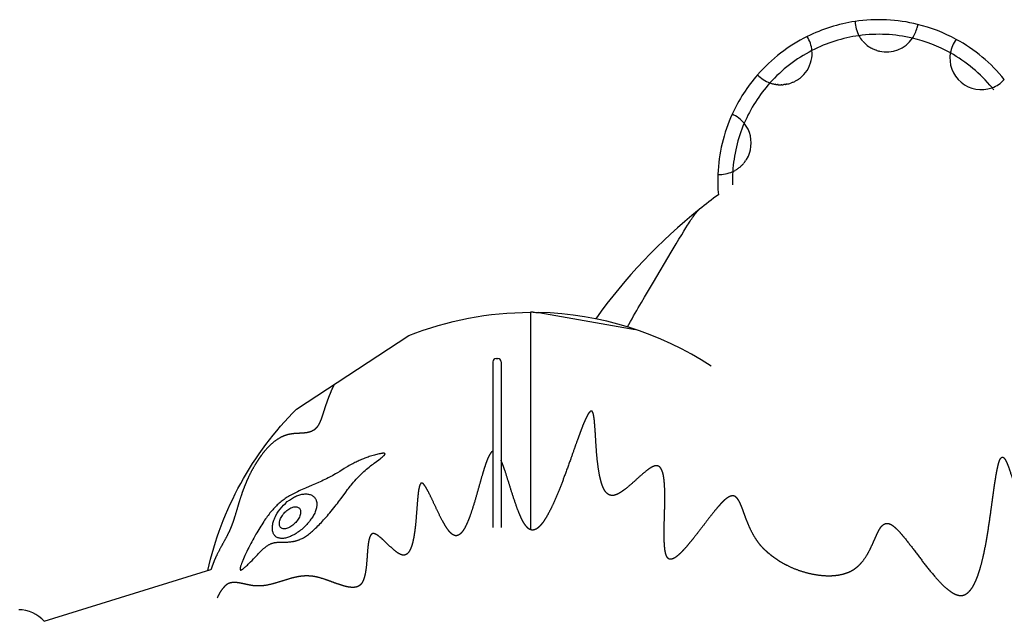
# Model space of a CAD drawing. Units: millimetres. Extents: x -3235 to 2623, y -2700 to 2698.
# Drawn here: x -1242 to -51, y 25 to 753 of the extents above; entities that cross this region are included whole.
import ezdxf

# ---------------------------------------------------------------- set-up
doc = ezdxf.new("R2010")
doc.units = ezdxf.units.MM
doc.header["$MEASUREMENT"] = 0
doc.layers.add('CPZ-0023', color=7, linetype='Continuous', lineweight=30, true_color=0x000000)

msp = doc.modelspace()

# ---------------------------------------------------------------- linework, layer by layer
at = {"layer": 'CPZ-0023'}
for p, q in [((-221.9, 726.2), (-222.5, 726.9)), ((-209.9, 717.2), (-210.7, 717.6)), ((-205, 715.3), (-206, 715.6)), ((-201.9, 714.5), (-202.8, 714.7)), ((-302.3, 679), (-303.2, 678.5)), ((-301.6, 679.4), (-302.3, 679)), ((-299.9, 680.5), (-300.7, 680)), ((-298.4, 681.6), (-299, 681.1)), ((-327.3, 674.3), (-328.1, 674.4)), ((-324.7, 674), (-325.5, 674)), ((-320.2, 673.8), (-321, 673.8)), ((-317.5, 674), (-318.4, 673.9)), ((-316.5, 674.1), (-317.5, 674)), ((-315.7, 674.3), (-316.5, 674.1)), ((-313.9, 674.6), (-314.7, 674.4)), ((-308.5, 676.1), (-309.3, 675.8)), ((-307.5, 676.5), (-308.5, 676.1)), ((-306.7, 676.8), (-307.5, 676.5)), ((-305.7, 677.2), (-306.7, 676.8)), ((-304.9, 677.6), (-305.7, 677.2)), ((-304, 678.1), (-304.9, 677.6)), ((-303.2, 678.5), (-304, 678.1)), ((-361.8, 585.4), (-362.3, 584.6)), ((-371.6, 573.7), (-372.4, 573.1)), ((-368.4, 576.5), (-369.1, 575.9)), ((-365.5, 579.8), (-366.1, 579)), ((-363.5, 582.5), (-364.1, 581.7)), ((-375.9, 570.7), (-376.8, 570.2)), ((-669.8, 338.8), (-669.8, 138.5)), ((-665.8, 342.8), (-663.8, 342.8)), ((-659.8, 338.8), (-659.8, 138.5)), ((-1212.4, 24.8), (-1010.7, 87.4))]:
    msp.add_line(p, q, dxfattribs=at)
msp.add_lwpolyline([(-506.7, 381), (-505, 384), (-503.1, 387.4), (-501.2, 390.8), (-499.4, 394.2), (-497.5, 397.5), (-495.6, 400.8), (-493.7, 404.1), (-490, 410.5), (-486.3, 416.8), (-482.6, 423), (-475.5, 435), (-453.8, 471.5), (-447.9, 481.3), (-444.6, 486.9), (-441.2, 492.5), (-438.7, 496.6), (-436.2, 500.6), (-434.1, 504.1), (-433, 505.8), (-431.9, 507.5), (-431, 508.9), (-430.1, 510.3), (-429.1, 511.7), (-428.1, 513.1), (-427.4, 514.3), (-426.6, 515.4), (-425.7, 516.5), (-424.9, 517.6), (-424.2, 518.5), (-423.5, 519.3), (-422.8, 520.2), (-422.1, 521), (-421.5, 521.6), (-421, 522.2), (-420.7, 522.5), (-420.4, 522.7), (-420.1, 523), (-419.7, 523.3)], dxfattribs=at)
for points in [[(-1014.6, 86.2, -0.142085), (-907.1, 281.5), (-771.5, 370.5, -0.09452), (-624.3, 398.6)], [(-621, 398.6, -0.004298), (-614.1, 398.5), (-497.6, 378)]]:
    msp.add_lwpolyline(points, format="xyb", dxfattribs=at)
msp.add_lwpolyline([(-816.1, 214), (-814.6, 215.1), (-813.2, 216.2), (-807.7, 220.3), (-805.5, 221.9), (-804.6, 222.7), (-803.6, 223.5), (-802.8, 224.1), (-802.1, 224.8), (-801.8, 225.1), (-801.4, 225.4), (-801.3, 225.5), (-801.1, 225.7), (-801, 225.9), (-800.9, 226), (-800.7, 226.1), (-800.6, 226.3), (-800.6, 226.3), (-800.5, 226.4), (-800.5, 226.5), (-800.4, 226.6), (-800.4, 226.7), (-800.4, 226.7), (-800.3, 226.8), (-800.3, 226.8), (-800.3, 226.9), (-800.2, 226.9), (-800.2, 227), (-800.2, 227), (-800.2, 227), (-800.2, 227.1), (-800.2, 227.1), (-800.2, 227.1), (-800.2, 227.1), (-800.2, 227.2), (-800.2, 227.2), (-800.1, 227.2), (-800.1, 227.2), (-800.1, 227.3), (-800.1, 227.3), (-800.1, 227.3), (-800.1, 227.3), (-800.1, 227.3), (-800.1, 227.4), (-800.1, 227.4), (-800.1, 227.4), (-800.1, 227.4), (-800.1, 227.4), (-800.1, 227.5), (-800.1, 227.5), (-800.1, 227.5), (-800.1, 227.5), (-800.2, 227.5), (-800.2, 227.5), (-800.2, 227.6), (-800.2, 227.6), (-800.2, 227.6), (-800.2, 227.6), (-800.2, 227.6), (-800.2, 227.6), (-800.2, 227.6), (-800.2, 227.6), (-800.2, 227.6), (-800.2, 227.6), (-800.2, 227.6), (-800.2, 227.6), (-800.2, 227.7), (-800.2, 227.7), (-800.2, 227.7), (-800.2, 227.7), (-800.2, 227.7), (-800.2, 227.7), (-800.2, 227.7), (-800.3, 227.7), (-800.3, 227.7), (-800.3, 227.8), (-800.3, 227.8), (-800.3, 227.8), (-800.3, 227.8), (-800.3, 227.8), (-800.4, 227.8), (-800.4, 227.8), (-800.4, 227.8), (-800.4, 227.9), (-800.4, 227.9), (-800.5, 227.9), (-800.5, 227.9), (-800.5, 227.9), (-800.5, 227.9), (-800.5, 227.9), (-800.6, 227.9), (-800.6, 227.9), (-800.6, 228), (-800.6, 228), (-800.7, 228), (-800.7, 228), (-800.8, 228), (-800.9, 228), (-800.9, 228), (-801, 228.1), (-801, 228.1), (-801.1, 228.1), (-801.2, 228.1), (-801.3, 228.1), (-801.5, 228.1), (-801.6, 228.1), (-801.7, 228.1), (-801.9, 228.1), (-802.1, 228.1), (-802.4, 228.1), (-802.8, 228.1), (-803.2, 228.1), (-803.7, 228), (-804.1, 227.9), (-805.1, 227.8), (-806.2, 227.6), (-807.4, 227.3), (-808.8, 227), (-810.2, 226.7), (-811.6, 226.3), (-813, 225.9), (-814.6, 225.5), (-816.2, 225), (-817.7, 224.5), (-819.3, 224), (-820.6, 223.5), (-822, 223.1), (-823.3, 222.6), (-824.6, 222.1), (-826, 221.5), (-827.3, 221), (-828.6, 220.4), (-830, 219.9), (-831.3, 219.3), (-832.6, 218.7), (-833.9, 218.1), (-835.2, 217.4), (-836.5, 216.8), (-837.8, 216.1), (-839.1, 215.5), (-840.4, 214.8), (-841.8, 214), (-843.4, 213.1), (-845.1, 212.1), (-846.7, 211.2), (-849.5, 209.5), (-855, 206.2), (-857.8, 204.5), (-859.9, 203.2), (-862.1, 202), (-863.8, 201), (-865.6, 200.1), (-867.3, 199.2), (-869.1, 198.2), (-871, 197.3), (-872.9, 196.3), (-874.8, 195.4), (-876.7, 194.5), (-878.6, 193.7), (-880.5, 192.8), (-884.3, 191.1), (-888.3, 189.4), (-896.4, 185.9), (-900.5, 184.1), (-902.3, 183.3), (-904.1, 182.5), (-906, 181.6), (-907.8, 180.7), (-909.3, 180), (-910.9, 179.2), (-912.4, 178.4), (-913.9, 177.6), (-915.5, 176.7), (-917, 175.8), (-918.4, 174.9), (-919.9, 174), (-921.1, 173.2), (-922.3, 172.3), (-923.5, 171.5), (-924.7, 170.6), (-925.8, 169.6), (-927, 168.7), (-928.2, 167.7), (-929.3, 166.7), (-930.5, 165.6), (-931.6, 164.5), (-932.7, 163.3), (-933.9, 162.2), (-934.9, 161), (-936, 159.8), (-937.1, 158.6), (-938.1, 157.4), (-939.3, 156), (-940.4, 154.5), (-941.5, 153), (-942.6, 151.6), (-943.7, 150.1), (-944.8, 148.6), (-945.8, 147), (-946.9, 145.5), (-948.1, 143.6), (-949.3, 141.7), (-950.5, 139.8), (-951.7, 137.9), (-952.9, 135.9), (-954, 134), (-955.2, 132), (-956.3, 130.1), (-957.5, 127.8), (-958.8, 125.6), (-960, 123.3), (-961.2, 121.1), (-962.4, 118.8), (-963.6, 116.6), (-964.7, 114.3), (-965.9, 112), (-967.2, 109.4), (-968.5, 106.7), (-969.6, 104.5), (-970.6, 102.3), (-971.4, 100.4), (-972.3, 98.5), (-972.7, 97.5), (-973.1, 96.5), (-973.4, 95.6), (-973.8, 94.6), (-974.3, 93.2), (-974.6, 92.4), (-974.8, 91.7), (-975, 91.1), (-975.1, 90.5), (-975.3, 89.9), (-975.3, 89.6), (-975.4, 89.3), (-975.4, 89.1), (-975.5, 88.9), (-975.5, 88.7), (-975.5, 88.5), (-975.5, 88.3), (-975.5, 88.2), (-975.5, 88.1), (-975.5, 88), (-975.5, 87.9), (-975.5, 87.8), (-975.5, 87.8), (-975.5, 87.7), (-975.5, 87.7), (-975.5, 87.6), (-975.5, 87.6), (-975.5, 87.5), (-975.5, 87.5), (-975.5, 87.5), (-975.5, 87.4), (-975.5, 87.4), (-975.5, 87.4), (-975.4, 87.3), (-975.4, 87.3), (-975.4, 87.3), (-975.4, 87.3), (-975.4, 87.2), (-975.4, 87.2), (-975.4, 87.2), (-975.4, 87.2), (-975.4, 87.2), (-975.3, 87.1), (-975.3, 87.1), (-975.3, 87.1), (-975.3, 87.1), (-975.3, 87.1), (-975.3, 87.1), (-975.3, 87.1), (-975.3, 87.1), (-975.3, 87), (-975.3, 87), (-975.3, 87), (-975.2, 87), (-975.2, 87), (-975.2, 87), (-975.2, 87), (-975.2, 87), (-975.2, 87), (-975.2, 87), (-975.2, 87), (-975.2, 86.9), (-975.1, 86.9), (-975.1, 86.9), (-975.1, 86.9), (-975.1, 86.9), (-975.1, 86.9), (-975.1, 86.9), (-975.1, 86.9), (-975, 86.9), (-975, 86.9), (-975, 86.9), (-975, 86.9), (-975, 86.9), (-975, 86.9), (-974.9, 86.9), (-974.9, 86.9), (-974.9, 86.9), (-974.9, 86.9), (-974.9, 86.9), (-974.9, 86.8), (-974.8, 86.8), (-974.8, 86.8), (-974.8, 86.8), (-974.8, 86.8), (-974.7, 86.8), (-974.7, 86.8), (-974.6, 86.9), (-974.6, 86.9), (-974.5, 86.9), (-974.5, 86.9), (-974.4, 86.9), (-974.4, 86.9), (-974.4, 86.9), (-974.3, 86.9), (-974.3, 86.9), (-974.2, 87), (-974.1, 87), (-974, 87), (-973.9, 87.1), (-973.8, 87.1), (-973.7, 87.2), (-973.5, 87.2), (-973.4, 87.3), (-973.3, 87.4), (-973.1, 87.5), (-972.8, 87.7), (-972.5, 87.9), (-972.2, 88.1), (-971.9, 88.3), (-971.2, 88.9), (-970.5, 89.4), (-969.6, 90.2), (-968.8, 90.9), (-967.7, 91.9), (-966.6, 92.9), (-965.6, 94), (-964.5, 95), (-962.8, 96.8), (-961, 98.5), (-959.4, 100.2), (-954.6, 105.4), (-953.3, 106.7), (-952.1, 107.9), (-950.9, 109.2), (-949.7, 110.4), (-948.4, 111.6), (-947.8, 112.1), (-947.1, 112.7), (-946.5, 113.2), (-945.9, 113.7), (-945.3, 114.2), (-944.7, 114.7), (-944, 115.2), (-943.4, 115.7), (-942.7, 116.1), (-942.1, 116.6), (-941.5, 116.9), (-940.9, 117.3), (-940.3, 117.6), (-939.7, 117.9), (-939.1, 118.2), (-938.5, 118.5), (-937.9, 118.8), (-937.3, 119), (-936.9, 119.1), (-936.5, 119.2), (-936.2, 119.4), (-935.8, 119.5), (-935.1, 119.6), (-934.4, 119.8), (-933.7, 120), (-932.9, 120.1), (-932.2, 120.2), (-931.5, 120.3), (-930.6, 120.4), (-929.6, 120.4), (-928.6, 120.5), (-927.6, 120.5), (-925.9, 120.6), (-920.6, 120.7), (-919.2, 120.7), (-917.8, 120.7), (-916.6, 120.8), (-915.4, 120.9), (-914.2, 121), (-913, 121.2), (-912.3, 121.3), (-911.7, 121.4), (-911, 121.5), (-910.3, 121.6), (-909.7, 121.7), (-909, 121.9), (-908.3, 122), (-907.7, 122.2), (-907, 122.4), (-906.4, 122.6), (-905.7, 122.8), (-905.1, 123), (-904.5, 123.2), (-903.8, 123.5), (-903.2, 123.7), (-902.6, 124), (-901.6, 124.5), (-900.5, 125), (-899.6, 125.5), (-898.6, 126), (-897.4, 126.7), (-896.3, 127.5), (-895.2, 128.2), (-894.1, 129), (-892.8, 129.9), (-891.5, 130.9), (-890.3, 131.9), (-889.1, 132.9), (-887.8, 134), (-886.6, 135.1), (-885.4, 136.2), (-884.2, 137.3), (-882.7, 138.7), (-881.3, 140.2), (-879.9, 141.6), (-878.5, 143.1), (-877.1, 144.5), (-875.8, 146), (-874.4, 147.5), (-873.1, 149), (-871.5, 150.8), (-869.9, 152.6), (-868.4, 154.4), (-866.8, 156.2), (-865.2, 158.2), (-863.7, 160.1), (-862.1, 162), (-860.5, 164), (-859.2, 165.7), (-857.8, 167.5), (-856.5, 169.2), (-855.2, 171), (-853.3, 173.5), (-847.6, 181.1), (-845.4, 184.2), (-844.3, 185.5), (-843.3, 186.9), (-842.2, 188.3), (-841.1, 189.6), (-839.6, 191.4), (-838.2, 193.1), (-836.7, 194.9), (-835.1, 196.6), (-833.6, 198.2), (-832, 199.9), (-830.4, 201.5), (-828.7, 203.1), (-827.2, 204.5), (-825.7, 205.9), (-824.1, 207.3), (-822.5, 208.7), (-821, 210.1), (-819.3, 211.4), (-817.7, 212.7)], close=True, dxfattribs=at)
for centre, radius, start, end in [((-202.6, 557.6), 195, 98.5192, 116.4213), ((-202.6, 557.6), 195, 76.1126, 98.5191), ((-193.5, 751.5), 38, 181.6609, 208.8558), ((-193.5, 751.5), 38, 325.7759, 347.2329), ((-202.6, 557.6), 195, 61.3801, 76.1123), ((-202.6, 557.6), 195, 116.4215, 138.8011), ((-321.5, 711.8), 38, 5.1962, 32.4446), ((-202.6, 557.6), 177.3, 97.8416, 117.1866), ((-202.6, 557.6), 177.3, 76.7901, 97.8416), ((-193.5, 751.5), 38, 208.8557, 220.3715), ((-193.5, 751.5), 38, 257.2329, 325.7759), ((-202.6, 557.6), 177.3, 60.8306, 76.7901), ((-78.8, 706), 38, 143.2936, 170.4165), ((-202.6, 557.6), 195, 38.9421, 61.38), ((-202.6, 557.6), 177.3, 117.1866, 138.036), ((-321.5, 711.8), 38, 347.2329, 5.1962), ((-193.5, 751.5), 38, 221.7561, 243.1574), ((-193.5, 751.5), 38, 244.5129, 250.92), ((-193.5, 751.5), 38, 252.4292, 255.9584), ((-321.5, 711.8), 38, 307.4366, 347.2329), ((-78.8, 706), 38, 170.4165, 289.9056), ((-202.6, 557.6), 177.3, 39.4915, 60.8306), ((-202.6, 557.6), 195, 138.8012, 155.5387), ((-321.5, 711.8), 38, 222.7737, 250.0264), ((-321.5, 711.8), 38, 301.585, 303.2231), ((-321.5, 711.8), 38, 304.5092, 306.1834), ((-78.8, 706), 38, 289.9056, 317.0243), ((-202.6, 557.6), 177.3, 138.036, 156.8485), ((-321.5, 711.8), 38, 250.0264, 251.9175), ((-321.5, 711.8), 38, 251.9174, 253.6099), ((-321.5, 711.8), 38, 253.6095, 259.8871), ((-321.5, 711.8), 38, 261.1581, 263.8519), ((-321.5, 711.8), 38, 265.124, 270.731), ((-321.5, 711.8), 38, 271.8503, 274.6152), ((-321.5, 711.8), 38, 278.7314, 280.3431), ((-321.5, 711.8), 38, 281.5276, 288.7504), ((-202.6, 557.6), 177.3, 38.4377, 39.4915), ((-202.6, 557.6), 195, 155.5387, 177.6637), ((-395.2, 603.4), 38, 38.8163, 66.5758), ((-202.6, 557.6), 177.3, 156.8485, 176.354), ((-395.2, 603.4), 38, 347.2329, 38.8163), ((-395.2, 603.4), 38, 326.578, 330.261), ((-395.2, 603.4), 38, 331.6849, 347.2329), ((-395.2, 603.4), 38, 300.5568, 306.9424), ((-395.2, 603.4), 38, 308.4531, 313.5035), ((-395.2, 603.4), 38, 314.923, 320.0219), ((-395.2, 603.4), 38, 321.53, 325.1781), ((-202.6, 557.6), 195, 177.6637, 184.9386), ((-395.2, 603.4), 38, 266.6224, 294.3861), ((-202.6, 557.6), 177.3, 176.354, 181.5072), ((-395.2, 603.4), 38, 294.3861, 299.0727), ((0, 0), 670.8, 126.2768, 128.7351), ((0, 0), 670.8, 128.7688, 144.3743), ((-624.3, -1.4), 400, 89.5235, 90), ((-624.3, -1.4), 400, 56.8772, 88.5385), ((-665.8, 338.8), 4, 90, 180), ((-663.8, 338.8), 4, 0.0011, 90), ((-1242.7, -1.3), 40, 40.7852, 90.8892)]:
    msp.add_arc(centre, radius, start, end, dxfattribs=at)
for points, knots in [([(-155.8, 746.9), (-155.9, 746.6), (-155.9, 745.9), (-156.2, 744.7), (-156.3, 743.7), (-156.5, 743.1)], [0, 0, 0, 0, 0.977081, 1.911393, 3.8169, 3.8169, 3.8169, 3.8169]), ([(-936, 142), (-936.3, 140.5), (-936.6, 137.5), (-936.1, 133.3), (-934.7, 129.7), (-932.3, 127), (-928.9, 125.4), (-924.9, 124.9), (-920.4, 125.4), (-917.4, 126.4), (-915.8, 127), (-914, 127.7), (-910.2, 129.5), (-902.9, 134.2), (-896.2, 140), (-890.6, 146.8), (-887.2, 151.9), (-884.6, 156.9), (-883.5, 160.3), (-883.1, 162), (-882.8, 163.5), (-882.4, 166.4), (-883, 170.7), (-884.8, 174.3), (-887.7, 177), (-891.5, 178.6), (-896, 179.1), (-900.8, 178.6), (-904.1, 177.6), (-905.8, 177), (-907.5, 176.3), (-911, 174.7), (-917.8, 170.4), (-925.4, 163.3), (-931.4, 154.8), (-934.6, 147.5), (-935.6, 143.8), (-936, 142)], [0, 0, 0, 0, 4.695831, 8.842412, 12.612792, 16.130361, 19.622768, 23.562082, 28.027836, 33.125089, 33.125089, 33.125089, 39.088419, 45.521736, 59.030218, 65.673735, 71.806168, 77.447485, 82.5753, 82.5753, 82.5753, 87.154232, 91.463228, 95.322472, 99.052663, 103.130014, 107.447985, 112.434157, 117.758924, 117.758924, 117.758924, 123.319329, 129.235812, 141.892261, 154.278049, 160.282322, 165.763122, 165.763122, 165.763122, 165.763122]), ([(-906.2, 147), (-905.5, 147.8), (-904.4, 149.5), (-903.2, 152.1), (-902.4, 154.6), (-902.1, 157), (-902.3, 159.1), (-903, 160.9), (-904.3, 162.3), (-905.4, 162.8), (-906, 163), (-906.6, 163.2), (-908.1, 163.4), (-910.3, 163.2), (-912.8, 162.5), (-916.2, 160.9), (-920.3, 157.9), (-923, 154.8), (-924.2, 153), (-924.8, 152.2), (-925.8, 150.5), (-927, 147.9), (-927.7, 145.4), (-928, 143.1), (-927.8, 140.9), (-927.2, 139.1), (-926, 137.8), (-925, 137.2), (-924.4, 137), (-923.8, 136.8), (-922.5, 136.6), (-920.3, 136.8), (-917.9, 137.5), (-914.4, 139.1), (-910.3, 142.2), (-907.4, 145.3), (-906.2, 147)], [0, 0, 0, 0, 3.093493, 6.061059, 8.676947, 10.97641, 13.12925, 14.998317, 16.759472, 18.626222, 18.626222, 18.626222, 20.662034, 22.946779, 25.405147, 28.185261, 34.203956, 40.604989, 40.604989, 40.604989, 43.666621, 46.464165, 49.054853, 51.459569, 53.588744, 55.426076, 57.13117, 58.913277, 58.913277, 58.913277, 60.777327, 63.009303, 65.443434, 68.222916, 74.416736, 80.835097, 80.835097, 80.835097, 80.835097])]:
    msp.add_open_spline(points, degree=3, knots=knots, dxfattribs=at)
for points, weights, degree, knots in [([(-624.3, 398.6), (-624.3, 398.6), (-624.3, 398.6), (-624.3, 398.6), (-624.2, 135.7)], [0.999556052537, 0.999774502876, 1, 0.819325742501, 1], 2, [-2.226297, -2.226297, -2.226297, 0, 0, 482.062033, 482.062033, 482.062033]), ([(-861.7, 311.3), (-862, 310.6), (-862.8, 309), (-864.3, 305.7), (-866.9, 299.8), (-868.9, 294.5), (-870.2, 291), (-870.4, 290.6), (-870.7, 289.6), (-871.4, 287.7), (-873, 282.9), (-874.7, 277.4), (-876.2, 273), (-876.6, 271.9), (-876.8, 271.1), (-877.4, 269.5), (-878.5, 266.7), (-879.9, 263.7), (-881.7, 260.6), (-883.1, 258.9), (-883.8, 258.1), (-884.2, 257.7), (-884.6, 257.4), (-885, 257), (-885.3, 256.7), (-886, 256.2), (-887.5, 255.3), (-890.7, 253.8), (-893.7, 253.1), (-895.8, 252.8), (-896.4, 252.7), (-897.8, 252.6), (-902.6, 252.2), (-908.8, 252.1), (-914.1, 251.4), (-915.9, 251), (-917.6, 250.7), (-920.9, 249.7), (-927.3, 247), (-935.2, 241.8), (-944.2, 233), (-949.6, 226), (-952.3, 222), (-953.1, 220.9), (-954.6, 218.6), (-957.4, 214.1), (-962.3, 205.7), (-965.9, 198.2), (-968.1, 193), (-968.6, 191.8), (-969.7, 189.2), (-971.7, 183.9), (-974.1, 177.2), (-977.2, 167.3), (-979.8, 158.5), (-982.6, 149.3), (-984.2, 144.6), (-985.3, 141.6), (-986, 139.7), (-986.8, 137.8), (-987.6, 136), (-988.2, 134.6), (-989.5, 131.7), (-993.5, 123.7), (-998.4, 115.2), (-1004.2, 103.9), (-1007.1, 97.4), (-1008.7, 93), (-1009.4, 91.2), (-1010.1, 89.3), (-1010.7, 87.4)], [1, 1, 1, 1, 1, 1, 1, 1, 1, 1, 1, 1, 1, 1, 1, 1, 1, 1, 1, 1, 1, 0.999054240901, 0.999054240901, 1, 1, 1, 1, 1, 1, 1, 1, 1, 1, 1, 1, 1, 1, 1, 1, 1, 1, 1, 1, 1, 1, 1, 1, 1, 1, 1, 1, 1, 1, 1, 1, 1, 1, 1, 0.999798477032, 0.999798477032, 1, 1, 1, 1, 1, 1, 1, 1, 0.999859812023, 0.999859812023, 1], 3, [0, 0, 0, 0, 2.55582, 5.197821, 10.826178, 22.05438, 22.05438, 22.05438, 23.45043, 25.100464, 28.214671, 38.622891, 42.1989, 42.1989, 42.1989, 44.836274, 47.258303, 51.233937, 54.684228, 57.844705, 57.844705, 57.844705, 59.516034, 59.516034, 59.516034, 60.726452, 62.045148, 64.841478, 71.203919, 71.203919, 71.203919, 73.139075, 75.392109, 85.827343, 91.481261, 91.481261, 91.481261, 96.515083, 101.674937, 112.506691, 124.733624, 139.136329, 139.136329, 139.136329, 143.208655, 147.225401, 155.364202, 172.191511, 172.191511, 172.191511, 176.100967, 180.600885, 189.183791, 197.48689, 211.669551, 216.783124, 226.483126, 226.483126, 226.483126, 232.474466, 232.474466, 232.474466, 236.930537, 242.145932, 259.2538, 266.376284, 280.444863, 280.444863, 280.444863, 286.344869, 286.344869, 286.344869, 286.344869]), ([(-325.7, 99.4), (-326.7, 100), (-327.7, 100.7), (-330.6, 102.7), (-332.6, 104.2), (-336.5, 107.4), (-338.5, 109.1), (-340.4, 111), (-342.9, 113.3), (-345.1, 115.8), (-347.3, 118.5), (-348.2, 119.7), (-350.1, 122.2), (-353.7, 127.8), (-357.9, 135.5), (-361.4, 143.6), (-364.3, 151.3), (-366.2, 156.6), (-368.1, 161.8), (-369.7, 165.8), (-371.5, 169.8), (-373, 172.2), (-373.8, 173.2), (-374.2, 173.8), (-375.2, 174.8), (-376.8, 176), (-378.6, 176.6), (-380.5, 176.6), (-382.5, 176.1), (-384.6, 175.1), (-386.9, 173.6), (-388.4, 172.4), (-389.2, 171.7), (-390.3, 170.7), (-391.4, 169.6), (-393.5, 167.4), (-394.6, 166.3), (-395.6, 165.1), (-397, 163.5), (-400.3, 159.7), (-405, 153.8), (-412.5, 144.1), (-420.3, 133.9), (-428.4, 123.5), (-433.9, 116.8), (-439.2, 110.9), (-444, 105.9), (-448.1, 102.5), (-451, 100.8), (-452.8, 100.1), (-454.5, 99.7), (-455.5, 99.9), (-456, 100), (-456.4, 100.1), (-457.2, 100.5), (-458.3, 101.6), (-459.1, 102.9), (-459.9, 104.6), (-460.6, 106.6), (-461.4, 110.1), (-462, 115.4), (-462.4, 122.7), (-462.5, 131.7), (-462.3, 144.6), (-462, 154.6), (-461.8, 161), (-461.7, 165.7), (-461.6, 173.8), (-461.7, 184.8), (-462.2, 193.5), (-463.1, 200.6), (-464.3, 205.4), (-465.6, 208.4), (-466.6, 210.1), (-467.7, 211.5), (-469, 212.4), (-470.5, 212.9), (-471.5, 213), (-472, 213), (-472.7, 213), (-474.3, 212.7), (-476.8, 211.6), (-479.8, 209.9), (-484, 206.9), (-492.7, 199.6), (-501.3, 191.4), (-509.6, 184.7), (-513.4, 181.9), (-516.8, 179.7), (-519.8, 178.2), (-522.5, 177.3), (-524.2, 177), (-525, 177), (-525.8, 177), (-527.5, 177.2), (-529.9, 178.2), (-532, 179.9), (-533.9, 182.2), (-535.6, 185.1), (-537.2, 188.7), (-538.6, 193), (-540.3, 199.5), (-542, 208.8), (-543.5, 220.9), (-544.8, 236.7), (-545.5, 250.3), (-546.3, 261.2), (-546.7, 266.2), (-547, 269.4), (-547.2, 270.8), (-547.4, 272), (-547.6, 273.2), (-548, 275), (-548.1, 275.6), (-548.5, 276.8), (-548.7, 277.5), (-549, 278), (-549.1, 278.2), (-549.3, 278.6), (-549.8, 279), (-550.3, 279.2), (-550.8, 279.2), (-551.4, 279), (-552.3, 278.4), (-552.8, 277.7), (-553.2, 277.2), (-553.7, 276.6), (-554.2, 275.9), (-555, 274.5), (-555.4, 273.8), (-555.8, 273), (-556.1, 272.4), (-556.8, 270.9), (-558.5, 267.4), (-560.6, 262.2), (-563.6, 254.6), (-565.6, 248.9), (-566.8, 245.7), (-567.7, 243.2), (-571.3, 233.2), (-576.4, 218.7), (-583.7, 198.6), (-589.8, 182.5), (-596.2, 167.8), (-600.5, 158.8), (-604.6, 151.3), (-607.4, 147), (-608.7, 145), (-609.4, 144.1), (-610.8, 142.3), (-612.8, 140), (-614.8, 138.1), (-616.8, 136.6), (-618.8, 135.7), (-620.7, 135.2), (-622.5, 135.1), (-623.7, 135.4), (-624.2, 135.7)], [1, 1, 1, 1, 1, 1, 1, 1, 0.998613112428, 0.998613112428, 1, 1, 1, 1, 1, 1, 1, 1, 1, 1, 1, 1, 1, 1, 1, 1, 1, 1, 1, 1, 1, 1, 1, 1, 1, 1, 1, 1, 1, 1, 1, 1, 1, 1, 1, 1, 1, 1, 1, 1, 1, 1, 1, 1, 1, 1, 1, 1, 1, 1, 1, 1, 1, 1, 1, 1, 1, 1, 1, 1, 1, 1, 1, 1, 1, 1, 1, 1, 1, 1, 1, 1, 1, 1, 1, 1, 1, 1, 1, 1, 1, 1, 1, 1, 1, 1, 1, 1, 1, 1, 1, 1, 1, 1, 1, 1, 1, 1, 1, 1, 1, 1, 1, 1, 1, 1, 1, 1, 1, 1, 1, 1, 1, 1, 1, 1, 1, 1, 1, 1, 1, 1, 1, 1, 1, 1, 1, 1, 1, 1, 1, 1, 1, 1, 1, 1, 1, 1, 1, 1, 1, 1, 1, 1, 1, 1, 1, 1], 3, [551.268505, 551.268505, 551.268505, 551.268505, 555.688053, 555.688053, 564.551687, 564.551687, 573.414487, 573.414487, 573.414487, 583.575395, 583.575395, 583.575395, 588.095882, 593.07669, 603.533091, 614.327524, 619.626984, 628.256458, 631.269019, 636.167911, 640.929484, 644.607419, 644.607419, 644.607419, 646.913518, 648.81013, 650.631579, 652.467342, 654.408937, 656.760534, 659.474847, 662.61719, 662.61719, 662.61719, 669.052368, 669.052368, 675.525884, 675.525884, 675.525884, 682.087194, 690.375998, 698.34241, 718.715168, 729.017722, 737.743369, 744.851881, 752.667973, 758.495743, 760.82996, 762.725084, 764.348602, 765.8579, 765.8579, 765.8579, 767.196786, 768.537256, 770.133576, 771.903942, 774.124035, 776.658322, 782.687161, 789.86, 798.86299, 809.471126, 828.763485, 828.763485, 828.763485, 842.67791, 853.14137, 861.843441, 868.813507, 874.43989, 876.661916, 878.719103, 880.390249, 881.968321, 883.396275, 884.974128, 884.974128, 884.974128, 887.064376, 889.849634, 893.170907, 897.224984, 905.351447, 927.217484, 932.76941, 937.388056, 941.440935, 944.728331, 947.636628, 949.948153, 949.948153, 949.948153, 952.396738, 954.904858, 957.609094, 960.422441, 963.957665, 967.881634, 972.186459, 977.374669, 987.972095, 1000.631602, 1013.917003, 1035.593926, 1041.378438, 1046.688054, 1050.868376, 1050.868376, 1050.868376, 1055.822886, 1055.822886, 1058.324505, 1058.324505, 1060.719715, 1060.719715, 1060.719715, 1061.40671, 1062.01585, 1062.520476, 1063.032754, 1063.615731, 1064.285328, 1066.216825, 1066.216825, 1066.216825, 1069.546394, 1069.546394, 1072.929139, 1072.929139, 1072.929139, 1075.245954, 1077.927189, 1084.449139, 1092.200789, 1102.407448, 1102.407448, 1102.407448, 1110.495434, 1134.345449, 1148.396503, 1174.716849, 1186.121409, 1196.25547, 1204.682969, 1211.733044, 1211.733044, 1211.733044, 1215.206381, 1218.465634, 1221.053108, 1223.530969, 1225.789905, 1227.602833, 1229.377671, 1231.199488, 1231.199488, 1231.199488, 1231.199488]), ([(-669.8, 230.7), (-670.1, 230.5), (-670.8, 230), (-671.8, 229.1), (-672.7, 227.7), (-674.2, 225.4), (-676, 221.5), (-678, 216.3), (-680, 210.1), (-682.1, 203.4), (-685.5, 191.4), (-689.3, 177.7), (-693.8, 162.7), (-697.4, 151.8), (-700.6, 143.9), (-703.2, 138.6), (-705.1, 135.3), (-707.1, 132.6), (-709, 130.6), (-711, 129.2), (-713, 128.4), (-715, 128.3), (-716.4, 128.7), (-717, 129), (-717.8, 129.4), (-719.5, 130.5), (-721.9, 132.9), (-724.5, 136.2), (-727.3, 140.5), (-730.5, 146), (-736.7, 158.1), (-742.1, 170.2), (-747.4, 180.9), (-749.4, 184.6), (-751.2, 187.8), (-752.8, 190), (-753.9, 191.2), (-754.7, 191.7), (-755.3, 192), (-755.8, 192), (-756, 192), (-756.2, 192), (-756.6, 191.8), (-757.2, 191.2), (-757.7, 190.4), (-758.4, 188.7), (-759.1, 185.9), (-760, 180.5), (-760.6, 174.3), (-761.5, 163.5), (-762.3, 151.8), (-763.2, 141.8), (-763.7, 138), (-764, 135.2), (-764.7, 130), (-766, 122.8), (-767.5, 117), (-769.2, 112.3), (-771.1, 108.8), (-773.4, 106.2), (-776.2, 104.8), (-778.1, 104.8), (-779, 105), (-779.6, 105.1), (-780.7, 105.4), (-783.2, 106.6), (-787, 109.1), (-793.7, 114.9), (-800.2, 121.4), (-805.9, 126.5), (-808.8, 128.7), (-810.7, 129.9), (-812.4, 130.7), (-813.5, 131), (-814, 131), (-814.6, 131), (-815.9, 130.8), (-817.4, 129.3), (-818.6, 127), (-819.5, 123.9), (-820.2, 120.2), (-820.8, 115.7), (-821.6, 106.8), (-822.2, 96.1), (-823.4, 85.6), (-824.7, 79.5), (-825.9, 75.6), (-827.2, 72.5), (-828.4, 70.7), (-829, 70), (-829.8, 69.1), (-831.5, 67.5), (-835, 66.1), (-839.1, 65.7), (-843.6, 66.1), (-848.4, 67.1), (-853.3, 68.6), (-860.7, 71.1), (-868.3, 74), (-877.5, 77.1), (-882.7, 78.5), (-886, 79), (-889, 79.5), (-892.1, 79.7), (-895.2, 79.7), (-897.7, 79.7), (-902.7, 79.3), (-910, 77.9), (-920.4, 75), (-931.1, 71.3), (-942.7, 68.4), (-951.5, 67.4), (-957.3, 67.6), (-960, 68), (-961.5, 68.2), (-966.5, 69.1), (-973, 70.7), (-979.8, 71.8), (-984.6, 71.9), (-987.8, 71.2), (-989.2, 70.6), (-990.2, 70.2), (-991.1, 69.7), (-992, 69), (-992.7, 68.5), (-993.4, 67.9), (-994.7, 66.5), (-995.4, 65.8), (-996, 65), (-998.9, 61.5), (-1001.3, 57.6), (-1003, 53.4)], [1, 1, 1, 1, 1, 1, 1, 1, 1, 1, 1, 1, 1, 1, 1, 1, 1, 1, 1, 1, 1, 1, 1, 1, 1, 1, 1, 1, 1, 1, 1, 1, 1, 1, 1, 1, 1, 1, 1, 1, 1, 1, 1, 1, 1, 1, 1, 1, 1, 1, 1, 1, 1, 1, 1, 1, 1, 1, 1, 1, 1, 1, 1, 1, 1, 1, 1, 1, 1, 1, 1, 1, 1, 1, 1, 1, 1, 1, 1, 1, 1, 1, 1, 1, 1, 1, 1, 1, 1, 1, 1, 1, 1, 1, 1, 1, 1, 1, 1, 1, 1, 1, 0.997451108243, 0.997451108243, 1, 1, 1, 1, 1, 1, 1, 1, 1, 1, 1, 1, 1, 1, 1, 1, 1, 0.994879809649, 0.994879809649, 1, 1, 1, 1, 1, 1, 0.992841964794, 0.992841964794, 1], 3, [0, 0, 0, 0, 1.114566, 2.51981, 4.038653, 6, 10.791437, 16.883647, 22.788777, 30.240156, 38.069258, 60.042984, 73.089088, 84.962138, 94.415254, 98.731346, 102.572298, 105.860897, 108.631638, 110.980232, 113.067958, 115.007879, 117.142676, 117.142676, 117.142676, 119.915449, 123.129377, 127.316209, 132.423541, 138.685759, 146.313582, 173.225649, 178.213778, 182.043118, 186.099881, 189.031971, 190.172993, 191.062409, 191.803906, 192.402935, 192.402935, 192.402935, 193.02047, 193.787491, 194.710115, 195.933358, 199.123623, 203.545121, 212.317408, 217.70837, 236.10913, 247.574168, 247.574168, 247.574168, 256.288125, 263.261989, 269.360726, 274.225637, 278.224796, 281.564367, 284.445684, 287.193599, 287.193599, 287.193599, 288.931657, 290.787103, 295.45884, 302.457674, 317.272698, 322.940718, 325.635702, 328.050856, 329.797542, 331.314979, 331.314979, 331.314979, 333.069556, 335.100258, 337.527834, 340.875743, 344.589254, 349.068445, 354.330205, 371.340672, 381.226926, 386.105207, 389.964123, 393.442951, 396.282448, 396.282448, 396.282448, 399.79611, 403.345906, 407.320328, 412.159597, 416.79986, 422.108042, 427.370126, 440.278478, 446.565135, 456.476025, 456.476025, 456.476025, 465.738301, 465.738301, 465.738301, 473.057691, 480.81611, 488.064893, 505.532966, 514.829203, 523.784459, 532.037476, 532.037476, 532.037476, 536.609457, 547.266831, 552.102588, 557.23778, 561.694107, 561.694107, 561.694107, 564.965826, 564.965826, 564.965826, 570.081843, 570.081843, 575.208802, 575.208802, 575.208802, 588.831754, 588.831754, 588.831754, 588.831754]), ([(-624.2, 135.7), (-624.5, 135.8), (-624.8, 135.9), (-625, 136), (-626, 136.5), (-626.8, 137.2), (-628.4, 138.7), (-629.1, 139.5), (-631, 141.9), (-632.2, 143.8), (-633.2, 145.6), (-633.9, 146.8), (-635.3, 149.6), (-638.1, 155.9), (-641.5, 164.9), (-646.5, 179.9), (-650.8, 193.9), (-654.8, 206.4), (-657.3, 213.5), (-659, 217.9), (-659.8, 219.8)], [1, 0.999093739206, 0.999093739206, 1, 1, 1, 1, 1, 1, 1, 1, 1, 1, 1, 1, 1, 1, 1, 1, 1, 1], 3, [0, 0, 0, 0, 0.834858, 0.834858, 0.834858, 4.182342, 4.182342, 7.53314, 7.53314, 14.133701, 14.133701, 14.133701, 18.456244, 23.351797, 34.859425, 47.377009, 70.664789, 78.936465, 86.84645, 93.108677, 93.108677, 93.108677, 93.108677]), ([(-325.7, 99.4), (-322.1, 97), (-314.6, 92.7), (-302.6, 87.4), (-290, 83.4), (-277.5, 80.8), (-265.4, 79.7), (-254.3, 80.2), (-244.2, 82.2), (-238.2, 84.6), (-235.5, 86.1), (-233.6, 87.1), (-231.8, 88.3), (-230.1, 89.7), (-227.6, 91.6), (-222.9, 96.3), (-217.2, 104.5), (-213.2, 112.1), (-209.8, 119.5), (-207.6, 124.5), (-205.4, 129.4), (-203.7, 133), (-201.7, 136.8), (-199.3, 140), (-197, 142.1), (-194.8, 143.1), (-193.1, 143.3), (-191.3, 143.2), (-188.7, 142.4), (-186.9, 141.3), (-185.7, 140.4), (-184.8, 139.7), (-182.9, 138.2), (-180.1, 135.5), (-176.9, 132), (-172.2, 126.5), (-160.5, 111.7), (-148.1, 94.7), (-134.9, 78.8), (-127.6, 70.8), (-120.8, 64.4), (-114.4, 59.5), (-109.3, 57), (-105.5, 56.1), (-103.8, 56), (-103, 56), (-102, 56), (-100, 56.4), (-97.1, 57.8), (-94.3, 60), (-91.6, 62.9), (-89, 66.7), (-86.6, 71.3), (-84.2, 76.6), (-82.8, 80.4), (-82.1, 82.5), (-81.3, 85), (-79.6, 90.4), (-76.4, 102.8), (-72.7, 120.7), (-69.7, 140), (-66.9, 159.4), (-65.1, 173), (-63.8, 182.2), (-63.5, 184.6), (-63.2, 187), (-62.5, 191.4), (-61.3, 199.2), (-60, 207), (-58.5, 213.6), (-57.3, 217.7), (-56.7, 219.3), (-56.4, 220), (-56, 220.8), (-55.5, 221.7), (-54.6, 222.8), (-54.1, 223.2), (-53, 223.5), (-52.5, 223.3), (-52, 223), (-51.7, 222.8), (-51.1, 222.2), (-50.3, 221.2), (-49.4, 219.7), (-48, 217), (-46.2, 212.6), (-43.2, 204.1), (-36.8, 182.8), (-30.6, 159.5), (-23.9, 138), (-20.4, 128.2), (-17.1, 120.1), (-14.4, 114.6), (-12.3, 111.2), (-10.9, 109.4), (-9.5, 107.9), (-8.5, 107.3), (-8, 107), (-6.4, 106.1), (-4.8, 106.3), (-1.9, 108), (-0.7, 109.3), (0.2, 110.5)], [1, 1, 1, 1, 1, 1, 1, 1, 1, 1, 1, 0.997719002708, 0.997719002708, 1, 1, 1, 1, 1, 1, 1, 1, 1, 1, 1, 1, 1, 1, 1, 1, 1, 1, 1, 1, 1, 1, 1, 1, 1, 1, 1, 1, 1, 1, 1, 1, 1, 1, 1, 1, 1, 1, 1, 1, 1, 1, 1, 1, 1, 1, 1, 1, 1, 1, 1, 1, 1, 1, 1, 1, 1, 1, 1, 1, 1, 1, 1, 1, 1, 1, 1, 1, 1, 1, 1, 1, 1, 1, 1, 1, 1, 1, 1, 1, 1, 1, 1, 1, 1, 1, 1, 1, 1, 1], 3, [0, 0, 0, 0, 12.661792, 26.183634, 39.187732, 52.417713, 64.298537, 75.648147, 85.592807, 94.93773, 94.93773, 94.93773, 101.483519, 101.483519, 101.483519, 110.837335, 121.154763, 131.477761, 136.711459, 145.357392, 147.933408, 152.844549, 157.254854, 160.868602, 164.772496, 166.46299, 168.103748, 169.976425, 171.838835, 176.288273, 176.288273, 176.288273, 179.515501, 183.485822, 188.194141, 193.629897, 205.317941, 244.663101, 256.775064, 267.062515, 277.135725, 284.955641, 291.271985, 294.068134, 296.46535, 296.46535, 296.46535, 299.406497, 302.59506, 306.002766, 310.063119, 314.567116, 319.809115, 325.465327, 331.996786, 331.996786, 331.996786, 339.93858, 349.164189, 370.172798, 394.888405, 407.788861, 428.909671, 435.902531, 435.902531, 435.902531, 443.17687, 449.517176, 459.464874, 466.904275, 469.836156, 472.104323, 472.104323, 472.104323, 475.058025, 475.058025, 476.745986, 476.745986, 478.581466, 478.581466, 478.581466, 479.716734, 480.942615, 482.64375, 484.755594, 490.084443, 496.933792, 511.838594, 556.841841, 569.064774, 579.416838, 588.21864, 595.136157, 597.787871, 600.236455, 602.120396, 603.776017, 603.776017, 603.776017, 609.233318, 609.233318, 613.917845, 613.917845, 613.917845, 613.917845])]:
    msp.add_rational_spline(points, weights, degree=degree, knots=knots, dxfattribs=at)

doc.saveas('drawing.dxf')
